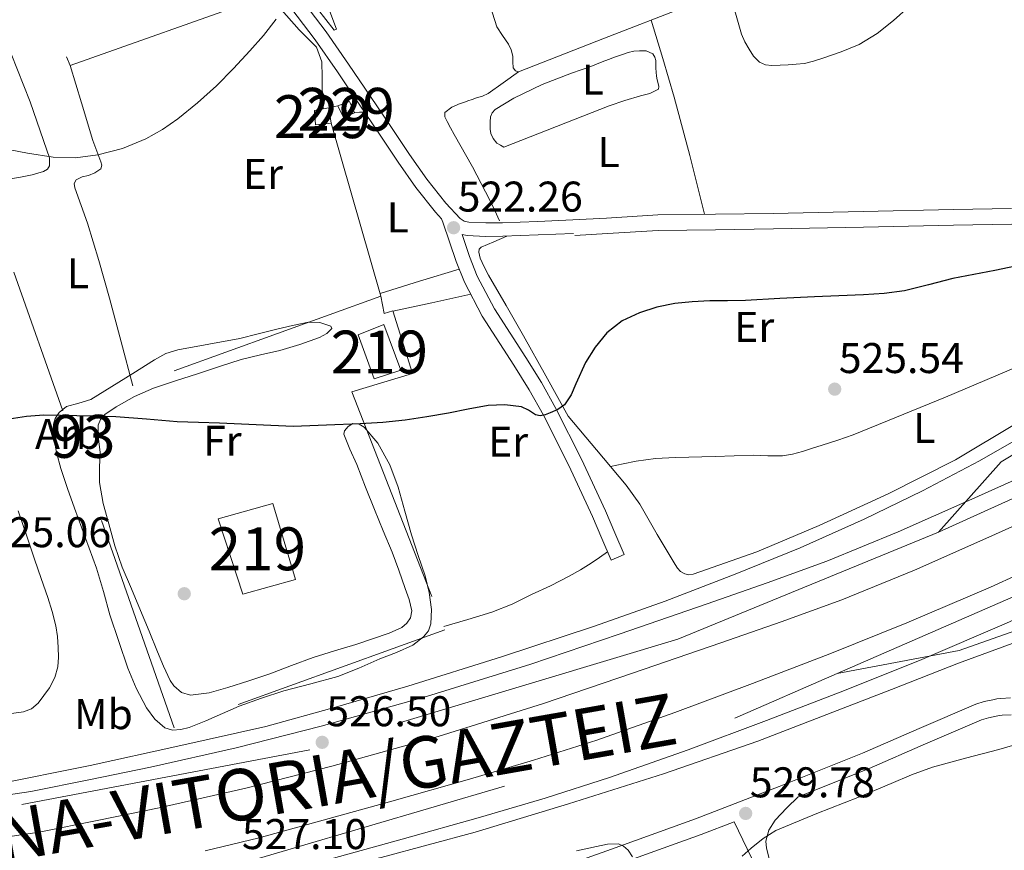
# Model space of a CAD drawing. Units: metres. Extents: x 566314 to 573165, y 4747259 to 4751955.
# Drawn here: x 568111 to 568341, y 4748716 to 4748910 of the extents above; entities that cross this region are included whole.
import ezdxf
from ezdxf.enums import TextEntityAlignment as Align

# ---------------------------------------------------------------- set-up
doc = ezdxf.new("R2010")
doc.units = ezdxf.units.M
doc.header["$MEASUREMENT"] = 0
for name, pattern in [('DGN Style 2', [85.41880000000002, 51.25128000000001, -34.16752000000001]), ('DGN Style 3', [119.58632000000003, 85.41880000000002, -34.16752000000001]), ('DGN Style 4', [136.75549880000005, 68.33504000000002, -34.16752000000001, 0.08541880000000002, -34.16752000000001])]:
    doc.linetypes.add(name, pattern=pattern)
for name, color, linetype, lineweight in [('Nivel 15', 7, 'Continuous', 0), ('Nivel 17', 7, 'Continuous', 0), ('Nivel 20', 7, 'Continuous', 0), ('Nivel 21', 7, 'Continuous', 0), ('Nivel 23', 7, 'Continuous', 0), ('Nivel 35', 7, 'Continuous', 0), ('Nivel 36', 7, 'Continuous', 0), ('Nivel 37', 7, 'Continuous', 0), ('Nivel 4', 7, 'Continuous', 0), ('Nivel 41', 7, 'Continuous', 0), ('Nivel 44', 7, 'Continuous', 0), ('Nivel 48', 7, 'Continuous', 0), ('Nivel 5', 7, 'Continuous', 0), ('Nivel 52', 7, 'Continuous', 0), ('Nivel 54', 7, 'Continuous', 0), ('Nivel 57', 7, 'Continuous', 0), ('Nivel 7', 7, 'Continuous', 0)]:
    doc.layers.add(name, color=color, linetype=linetype, lineweight=lineweight)
doc.styles.add('Style-Arial', font='txt')
doc.styles.add('Style-Arial Narrow', font='txt')
doc.styles.add('Style-Times New Roman', font='txt')

# ---------------------------------------------------------------- blocks, each defined once
blk = doc.blocks.new('5PATER')
at = {"layer": 'Nivel 7', "linetype": 'Continuous', "lineweight": 0}
h = blk.add_hatch(color=51, dxfattribs=at)
edge = h.paths.add_edge_path()
edge.add_ellipse((-0.00104764848947525, -0.0005224533379077911), major_axis=(-1.095731442372465, -1.110710699892244), ratio=0.999422240966032, start_angle=0, end_angle=360)
blk = doc.blocks.new('5PERFI_1')
at = {"layer": 'Nivel 17', "linetype": 'Continuous', "lineweight": 0}
h = blk.add_hatch(color=7, dxfattribs=at)
edge = h.paths.add_edge_path()
edge.add_arc((-0.003348067402839661, 0.002808375284075737), 1.559999998626405, 315.0000000018422, 675.0000000018422)
blk = doc.blocks.new('5PERFI')
at = {"layer": 'Nivel 17', "color": 7, "linetype": 'Continuous', "lineweight": 0}
blk.add_blockref('5PERFI_1', (0, 0), dxfattribs=at)

msp = doc.modelspace()

# ---------------------------------------------------------------- linework, layer by layer
at = {"layer": 'Nivel 15', "color": 1, "linetype": 'Continuous', "lineweight": 0, "extrusion": (-0.02150940429934872, -0.004333984448376234, 0.999759252072962), "elevation": -32282.21056576284, "flags": 128}
msp.add_lwpolyline([(-4543098.895543907, 1494653.060497168), (-4543098.895543907, 1494654.427757204)], dxfattribs=at)
at = {"layer": 'Nivel 15', "color": 1, "linetype": 'Continuous', "lineweight": 0, "extrusion": (-0.003794078524638742, 0.02700491185184046, 0.9996281006974661), "elevation": 126608.2200725833, "flags": 128}
msp.add_lwpolyline([(-1223367.478367247, -4621917.777904423), (-1223367.478367247, -4621914.110889286)], dxfattribs=at)
at = {"layer": 'Nivel 15', "color": 1, "linetype": 'Continuous', "lineweight": 0}
for points in [[(568185.3200000003, 4748889.710000001, 520.86), (568188.0700000003, 4748890.67, 520.92), (568189.1900000013, 4748888.08, 521.01), (568186.6099999994, 4748886.99, 520.96), (568185.3200000003, 4748889.710000001, 520.86)], [(568183.75, 4748885.619999999, 520.91), (568180.1000000015, 4748885.25, 520.82), (568179.8599999994, 4748888.58, 520.74), (568181.8999999985, 4748888.98, 520.78)]]:
    msp.add_polyline3d(points, dxfattribs=at)
at = {"layer": 'Nivel 15', "color": 51, "linetype": 'Continuous', "lineweight": 13}
for points in [[(568196.0300000012, 4748838.689999999, 523.6), (568200.0300000012, 4748828.08, 524.26), (568193.8099999987, 4748826.060000001, 524.36), (568190.1000000015, 4748836.27, 523.72), (568196.0300000012, 4748838.689999999, 523.6)], [(568170.2100000009, 4748796.93, 525.37), (568175.4699999988, 4748779.26, 525.73), (568163.1999999993, 4748775.779999999, 525.78), (568157.4400000013, 4748793.34, 525.45), (568170.2100000009, 4748796.93, 525.37)]]:
    msp.add_polyline3d(points, dxfattribs=at)
at = {"layer": 'Nivel 20', "color": 7, "linetype": 'DGN Style 2', "lineweight": 0, "extrusion": (-0.0079559649563249, 0.0266677653280614, 0.9996126914530553), "elevation": 122643.1686906341, "flags": 128}
msp.add_lwpolyline([(-1902099.763676442, -4386569.29048462), (-1902050.79092719, -4386566.77514543), (-1902047.561995242, -4386596.959215706)], dxfattribs=at)
at = {"layer": 'Nivel 20', "color": 7, "linetype": 'DGN Style 2', "lineweight": 0, "elevation": 522.1, "flags": 128}
msp.add_lwpolyline([(568183.2399999984, 4748889.25), (568185.3200000003, 4748889.710000001)], dxfattribs=at)
at = {"layer": 'Nivel 20', "color": 7, "linetype": 'DGN Style 2', "lineweight": 0, "extrusion": (-0.006667913213354502, 0.0231395541228297, 0.9997100079364896), "elevation": 106620.5244648237, "flags": 128}
msp.add_lwpolyline([(-1860905.462113474, -4404589.72018029), (-1860905.46211347, -4404547.778598299)], dxfattribs=at)
at = {"layer": 'Nivel 20', "color": 7, "linetype": 'DGN Style 2', "lineweight": 0, "extrusion": (-0.000487342251625999, 0.001373650827817659, 0.9999989377899023), "elevation": 6769.438488444057, "flags": 128}
msp.add_lwpolyline([(568121.4074588716, 4748813.721465042), (568109.9374358654, 4748846.051495546)], dxfattribs=at)
at = {"layer": 'Nivel 20', "color": 7, "linetype": 'DGN Style 2', "lineweight": 0, "extrusion": (-0.001193026181067743, -0.0004310921417696902, 0.9999991954237246), "elevation": -2201.872265630163, "flags": 128}
msp.add_lwpolyline([(568195.5798197202, 4748844.822053881), (568121.4397531822, 4748818.032051392)], dxfattribs=at)
at = {"layer": 'Nivel 20', "color": 7, "linetype": 'DGN Style 2', "lineweight": 0}
for points in [[(568175.9200000018, 4748932.029999999, 520.9300000000001), (568185.0300000012, 4748907.6, 521.17), (568184.4400000013, 4748907.33, 521.19), (568167.5700000003, 4748929.290000001, 519.37), (568154.8500000015, 4748945.040000001, 519.11), (568157.6799999997, 4748947.369999999, 519.13)], [(568169.1700000018, 4748915.51, 520.74), (568176.2800000012, 4748907.42, 520.95), (568180.3599999994, 4748903.33, 521.21), (568181.5599999987, 4748899.970000001, 521.35), (568181.6700000018, 4748896.4, 521.48), (568181.6700000018, 4748893.869999999, 521.57), (568181.8999999985, 4748888.98, 522.29)], [(568195.3599999994, 4748845.33, 523.19), (568196.1600000001, 4748841.279999999, 523.65), (568198.1099999994, 4748841.92, 523.97), (568202.7100000009, 4748827.300000001, 524.34), (568188.5799999982, 4748822.960000001, 524.28), (568210.2899999991, 4748767.52, 526.6800000000001), (568147.1799999997, 4748744.640000001, 527.09), (568121.2199999988, 4748818.540000001, 523.09)]]:
    msp.add_polyline3d(points, dxfattribs=at)
at = {"layer": 'Nivel 21', "color": 7, "linetype": 'DGN Style 3', "lineweight": 0, "extrusion": (-0.3647730439616641, 0.4660019269749489, 0.8060910807437185), "elevation": 2006045.713473477, "flags": 128}
msp.add_lwpolyline([(-3374548.610927731, -2731579.06138422), (-3374552.487564489, -2731579.771093648), (-3374556.202229872, -2731580.244233264)], dxfattribs=at)
at = {"layer": 'Nivel 21', "color": 7, "linetype": 'Continuous', "lineweight": 0}
for points in [[(568249.0599999987, 4748783.73, 525.53), (568246.879999999, 4748788.82, 525.39), (568244.6999999993, 4748793.92, 525.25), (568239.1600000001, 4748805.810000001, 525.15), (568233.2399999984, 4748817.52, 525), (568229.9600000009, 4748823.449999999, 524.72), (568226.3399999999, 4748829.210000001, 524.33), (568219.0100000016, 4748840.66, 523.45), (568214.8200000003, 4748848.6, 522.91), (568212.9299999997, 4748853.380000001, 522.66), (568209.8000000007, 4748862.58, 522.26), (568209.5300000012, 4748863.359999999, 521.91), (568208.0599999987, 4748864.91, 521.9), (568203.5, 4748870.67, 521.86), (568199.3999999985, 4748876.58, 521.75), (568194.8599999994, 4748883.35, 521.36), (568190.3200000003, 4748890.1, 520.92), (568185.2300000004, 4748897.640000001, 520.65), (568180.0399999991, 4748905.040000001, 520.37), (568173.120000001, 4748914.210000001, 519.85), (568166.0700000003, 4748923.359999999, 519.35), (568160.620000001, 4748930.41, 519.11), (568155.1799999997, 4748937.470000001, 518.86)], [(568342.4800000004, 4748862.1, 523.24), (568328.8999999985, 4748861.859999999, 523.48), (568307.8900000006, 4748861.43, 523.5600000000001), (568286.8599999994, 4748860.98, 523.51), (568273.3999999985, 4748860.800000001, 523.6), (568260.0399999991, 4748860.640000001, 523.65), (568248.2100000009, 4748859.880000001, 523.58), (568240.5599999987, 4748859.460000001, 523.52)], [(568240.25, 4748859.9, 523.52), (568232.0599999987, 4748859.58, 522.96), (568223.8200000003, 4748859.26, 522.39), (568219.75, 4748859.23, 522.12), (568215.4699999988, 4748859.42, 521.9300000000001), (568214.2899999991, 4748859.67, 522.44)], [(568292.6799999997, 4748728.540000001, 529.61), (568309.1700000018, 4748735.15, 529.36), (568322.370000001, 4748740.92, 528.95), (568335.3900000006, 4748746.48, 528.47), (568337, 4748746.970000001, 528.41), (568338.8399999999, 4748747.359999999, 528.39), (568339.5899999999, 4748747.51, 528.39), (568340.2199999988, 4748747.6, 528.4), (568342.2899999991, 4748747.699999999, 528.4300000000001)], [(568277.75, 4748722.74, 529.82), (568270.0500000007, 4748719.77, 529.92), (568250.4100000001, 4748712.67, 530.24)], [(568345.4499999993, 4748584.42, 543.01), (568346.0899999999, 4748586.18, 542.96), (568345.9400000013, 4748586.439999999, 542.95), (568344.8999999985, 4748588.34, 542.8), (568336.7699999996, 4748603.859999999, 541.35), (568328.6499999985, 4748619.4, 539.89), (568318.6000000015, 4748638.390000001, 538.46), (568308.870000001, 4748657.52, 536.84), (568299.3099999987, 4748677.550000001, 534.6800000000001), (568289.75, 4748697.59, 532.5), (568283.75, 4748710.16, 531.16), (568277.75, 4748722.74, 529.82)]]:
    msp.add_polyline3d(points, dxfattribs=at)
at = {"layer": 'Nivel 21', "color": 7, "linetype": 'DGN Style 3', "lineweight": 0}
for points in [[(568342.4200000018, 4748865.73, 523.24), (568328.8299999982, 4748865.49, 523.48), (568307.8099999987, 4748865.060000001, 523.5600000000001), (568286.8000000007, 4748864.609999999, 523.51), (568273.3500000015, 4748864.439999999, 523.6), (568259.8999999985, 4748864.279999999, 523.65), (568247.9899999984, 4748863.51, 523.58), (568240.120000001, 4748863.07, 523.52), (568231.9299999997, 4748862.75, 522.96), (568223.75, 4748862.43, 522.39), (568219.8099999987, 4748862.4, 522.12), (568215.879999999, 4748862.58, 521.9300000000001), (568214.8000000007, 4748862.810000001, 521.92), (568213.8599999994, 4748863.41, 521.9300000000001), (568210.4699999988, 4748866.99, 521.9), (568206.0500000007, 4748872.560000001, 521.86), (568202.0199999996, 4748878.369999999, 521.75), (568197.4899999984, 4748885.119999999, 521.36), (568192.9499999993, 4748891.869999999, 520.92), (568187.8500000015, 4748899.439999999, 520.65), (568182.6099999994, 4748906.91, 520.37), (568175.6499999985, 4748916.140000001, 519.85)], [(568214.2899999991, 4748859.67, 522.44), (568216.0399999991, 4748854.52, 522.66), (568217.8399999999, 4748849.99, 522.91), (568221.879999999, 4748842.33, 523.45), (568229.129999999, 4748830.98, 524.33), (568232.8099999987, 4748825.140000001, 524.72), (568236.1700000018, 4748819.08, 525), (568242.1400000006, 4748807.26, 525.15), (568247.7300000004, 4748795.27, 525.25), (568249.9299999997, 4748790.119999999, 525.39), (568252.1000000015, 4748785.029999999, 525.53), (568249.0599999987, 4748783.73, 525.53)], [(568229.4699999988, 4748709.41, 530.58), (568249.1000000015, 4748716.35, 530.24), (568268.6799999997, 4748723.43, 529.92), (568288.2199999988, 4748730.960000001, 529.65), (568307.6600000001, 4748738.76, 529.36), (568320.8200000003, 4748744.51, 528.95), (568334.0599999987, 4748750.16, 528.47), (568336.0300000012, 4748750.76, 528.41), (568338.0399999991, 4748751.189999999, 528.39), (568338.9499999993, 4748751.369999999, 528.39), (568339.870000001, 4748751.49, 528.4), (568342.1700000018, 4748751.609999999, 528.4300000000001)], [(568347.4299999997, 4748589.689999999, 542.8), (568339.3000000007, 4748605.189999999, 541.35), (568331.1799999997, 4748620.73, 539.89), (568321.1400000006, 4748639.710000001, 538.46), (568311.4400000013, 4748658.790000001, 536.84), (568301.8900000006, 4748678.790000001, 534.6800000000001), (568292.3399999999, 4748698.82, 532.5), (568287.0700000003, 4748709.869999999, 531.32), (568286.1499999985, 4748713.220000001, 531.1), (568285.2399999984, 4748716.560000001, 530.88), (568285.0899999999, 4748718.24, 530.76), (568285.7899999991, 4748720.76, 530.54), (568287.2899999991, 4748723.109999999, 530.3100000000001)]]:
    msp.add_polyline3d(points, dxfattribs=at)
at = {"layer": 'Nivel 21', "color": 7, "linetype": 'Continuous', "lineweight": 13}
for points in [[(568347.8200000003, 4748814.26, 525.58), (568334.9400000013, 4748806.93, 525.65), (568321.6000000015, 4748799.890000001, 525.77), (568308.0399999991, 4748793.300000001, 525.88), (568293.0799999982, 4748786.65, 525.88), (568277.9299999997, 4748780.439999999, 525.86), (568261.629999999, 4748774.189999999, 525.99), (568245.1999999993, 4748768.32, 526.08), (568223.4899999984, 4748761.17, 526.0600000000001), (568201.6600000001, 4748754.390000001, 526.04), (568184.8200000003, 4748749.48, 526.04), (568168.5700000003, 4748744.970000001, 526.04), (568148.0599999987, 4748740.4, 525.71), (568127.5500000007, 4748735.84, 525.38), (568105.0300000012, 4748731.32, 525.1800000000001), (568082.3999999985, 4748727.380000001, 525.09), (568050.129999999, 4748721.9, 524.94), (568017.8500000015, 4748716.43, 524.79)], [(568017.8500000015, 4748716.43, 524.79), (568033.1499999985, 4748717.880000001, 525.46), (568047.2399999984, 4748719.92, 525.96), (568061.3099999987, 4748722, 526.26), (568087.5399999991, 4748725.880000001, 526.4300000000001), (568113.7600000016, 4748729.77, 526.6), (568127.6900000013, 4748732.609999999, 526.58), (568141.629999999, 4748735.449999999, 526.5600000000001), (568161.6000000015, 4748739.949999999, 526.53), (568181.4400000013, 4748745.050000001, 526.5), (568205.9800000004, 4748751.91, 526.47), (568230.3000000007, 4748759.52, 526.45), (568250.8999999985, 4748766.5, 526.45), (568271.4499999993, 4748773.59, 526.47), (568285.4400000013, 4748778.43, 526.58), (568299.3599999994, 4748783.48, 526.69), (568315.9899999984, 4748790.33, 526.65), (568332.4299999997, 4748797.65, 526.55), (568344.5599999987, 4748803.07, 526.49)], [(568062.7300000004, 4748712.449999999, 526.26), (568088.9499999993, 4748716.34, 526.4300000000001), (568115.6900000013, 4748720.290000001, 526.6), (568129.620000001, 4748723.130000001, 526.58), (568143.6600000001, 4748725.99, 526.5600000000001), (568163.8599999994, 4748730.550000001, 526.53), (568183.9400000013, 4748735.710000001, 526.5), (568208.7300000004, 4748742.640000001, 526.47), (568233.3000000007, 4748750.33, 526.45), (568254.0199999996, 4748757.35, 526.45), (568274.6099999994, 4748764.449999999, 526.47), (568288.6700000018, 4748769.32, 526.58), (568302.8500000015, 4748774.460000001, 526.69), (568319.8000000007, 4748781.439999999, 526.65), (568336.370000001, 4748788.82, 526.55), (568350.6400000006, 4748795.199999999, 526.48)], [(568154.3900000006, 4748715.949999999, 527.03), (568166.9600000009, 4748719.01, 527.19), (568179.620000001, 4748722.52, 527.35), (568197.879999999, 4748727.540000001, 527.27), (568216.0300000012, 4748732.66, 527.16), (568230.9600000009, 4748737.07, 527.27), (568245.7100000009, 4748741.800000001, 527.35), (568263.8900000006, 4748748.199999999, 527.29), (568282.0199999996, 4748754.98, 527.17), (568300.0599999987, 4748761.92, 527), (568317.9600000009, 4748769.1, 526.84), (568337.5199999996, 4748777.449999999, 526.66), (568356.8599999994, 4748786.33, 526.48)], [(568131.6400000006, 4748701.93, 526.88), (568144.0199999996, 4748704.439999999, 526.96), (568156.3999999985, 4748706.949999999, 527.03), (568169.2899999991, 4748710.08, 527.19), (568182.0799999982, 4748713.640000001, 527.35), (568200.3500000015, 4748718.66, 527.27), (568218.5899999999, 4748723.800000001, 527.16), (568233.6700000018, 4748728.26, 527.27), (568248.6499999985, 4748733.060000001, 527.35), (568267.0399999991, 4748739.529999999, 527.29), (568285.2899999991, 4748746.359999999, 527.17), (568303.4400000013, 4748753.34, 527), (568321.4800000004, 4748760.58, 526.84), (568341.25, 4748769.02, 526.66), (568348.7699999996, 4748772.470000001, 526.59)], [(568131.6400000006, 4748701.93, 526.88), (568156.1700000018, 4748706.57, 526.45), (568180.6999999993, 4748711.210000001, 526.02), (568195.4600000009, 4748714.4, 526.01), (568217.3599999994, 4748720.310000001, 526.57), (568239.0799999982, 4748726.9, 527.12), (568261.2399999984, 4748733.949999999, 527.39), (568283.2100000009, 4748741.540000001, 527.52), (568314.4299999997, 4748753.6, 526.98), (568330, 4748759.689999999, 526.62), (568345.7100000009, 4748765.439999999, 526.52)]]:
    msp.add_polyline3d(points, dxfattribs=at)
at = {"layer": 'Nivel 23', "color": 7, "linetype": 'DGN Style 4', "lineweight": 0}
for points in [[(568325.379999999, 4748790.279999999, 526.6), (568340, 4748806.68, 525.92), (568382.5799999982, 4748832.23, 525.6), (568426.1099999994, 4748870.08, 525.3100000000001), (568489.0100000016, 4748933.65, 528.26), (568499.7399999984, 4748948.48, 528.33)], [(568540.0399999991, 4748906.4, 528.9300000000001), (568501.25, 4748883.790000001, 524.1), (568454.5799999982, 4748856.52, 524.36), (568386.75, 4748818.01, 525.66), (568325.379999999, 4748790.279999999, 526.6)], [(568301.7199999988, 4748757.310000001, 527), (568359.6799999997, 4748782.6, 526.49), (568459.6000000015, 4748835.1, 525.08), (568527.1000000015, 4748873.140000001, 524.59), (568551.3000000007, 4748887.029999999, 524.36)], [(568569.1999999993, 4748832.16, 529.42), (568554.7199999988, 4748830.710000001, 530.52), (568530.8399999999, 4748827.82, 530.04), (568448.870000001, 4748804.470000001, 527.27), (568379.379999999, 4748780.050000001, 526.76), (568330.1600000001, 4748762.68, 526.71), (568301.7199999988, 4748757.310000001, 527)], [(568325.379999999, 4748790.279999999, 526.6), (568264.5599999987, 4748765.32, 526.46), (568178.7899999991, 4748739.49, 526.51), (568093.3000000007, 4748723.290000001, 526.46), (568009.7199999988, 4748711.470000001, 524.47), (567932.2699999996, 4748706.66, 523.1800000000001), (567850.6999999993, 4748701.449999999, 522.36), (567799.9400000013, 4748695.76, 521.6), (567782.4899999984, 4748693.630000001, 521.4300000000001)], [(567784.6999999993, 4748669.67, 520.91), (567888.5899999999, 4748681.779999999, 522.32), (567998.3999999985, 4748688.43, 524.5600000000001), (568063.0700000003, 4748694.140000001, 526.11), (568158.620000001, 4748711.74, 527.0600000000001), (568277.9200000018, 4748746.93, 527.21), (568301.7199999988, 4748757.310000001, 527)]]:
    msp.add_polyline3d(points, dxfattribs=at)
at = {"layer": 'Nivel 35', "color": 92, "linetype": 'DGN Style 3', "lineweight": 0}
for points in [[(568147.1000000015, 4748754.41, 532), (568148.879999999, 4748752.9, 532.24), (568150.9600000009, 4748752.27, 532.42), (568155.3599999994, 4748752.779999999, 532.58), (568159.7100000009, 4748754.02, 532.66), (568164.6000000015, 4748755.609999999, 532.6800000000001), (568169.4600000009, 4748757.26, 532.71), (568174.5199999996, 4748759.16, 532.92), (568179.6000000015, 4748761.01, 533.13), (568184.5399999991, 4748762.58, 533.17), (568189.5, 4748764.109999999, 533.22), (568193.4100000001, 4748765.4, 533.34), (568197.3000000007, 4748766.75, 533.48), (568200.2300000004, 4748768.07, 533.63), (568201.4499999993, 4748769.029999999, 533.71), (568202.2699999996, 4748770.290000001, 533.77), (568202.5500000007, 4748771.960000001, 533.72), (568201.9899999984, 4748774.57, 533.47), (568201.0399999991, 4748777.140000001, 533.25), (568199.5799999982, 4748781.41, 533.16), (568198, 4748785.630000001, 533.0600000000001), (568195.9100000001, 4748790.58, 532.59), (568193.8399999999, 4748795.540000001, 532.1), (568191.8000000007, 4748800.779999999, 532.12), (568189.7800000012, 4748806.029999999, 532.12), (568188.1400000006, 4748809.59, 531.79), (568186.75, 4748813.1, 531.32), (568186.8599999994, 4748813.869999999, 531.1800000000001), (568187.7399999984, 4748814.939999999, 530.9300000000001), (568188.8200000003, 4748815.6, 530.76), (568190.2899999991, 4748815.48, 530.66), (568191.4600000009, 4748814.73, 530.62), (568194.629999999, 4748811.02, 530.6), (568197.4699999988, 4748805.99, 530.61), (568199.4100000001, 4748800.779999999, 530.73), (568200.9600000009, 4748795.189999999, 531.12), (568202.5300000012, 4748789.619999999, 531.51), (568204.0899999999, 4748784.85, 531.66), (568205.6799999997, 4748780.060000001, 531.77), (568206.6099999994, 4748776.16, 531.82), (568207.1499999985, 4748772.210000001, 531.85), (568207.0399999991, 4748768.890000001, 531.82), (568206.4499999993, 4748767.290000001, 531.79), (568205.3299999982, 4748765.84, 531.75), (568202.8399999999, 4748763.939999999, 531.63), (568199.0199999996, 4748762.199999999, 531.37), (568195.1000000015, 4748760.74, 531.19), (568190.2399999984, 4748758.560000001, 531.2), (568185.3099999987, 4748756.58, 531.22), (568179.0399999991, 4748754.880000001, 531.12), (568172.7399999984, 4748753.279999999, 530.98), (568167.5199999996, 4748751.560000001, 530.76), (568162.3500000015, 4748749.699999999, 530.63), (568158.4299999997, 4748748.02, 530.7), (568154.5300000012, 4748746.26, 530.79), (568150.6600000001, 4748744.73, 530.86), (568148.6999999993, 4748744.23, 530.89), (568146.7699999996, 4748744.109999999, 530.92), (568144.9800000004, 4748744.66, 530.9), (568142.629999999, 4748746.68, 530.8100000000001), (568140.75, 4748749.33, 530.74), (568138.3000000007, 4748753.890000001, 530.75), (568136.370000001, 4748758.58, 530.76), (568132.1799999997, 4748770.98, 530.71), (568130.6600000001, 4748776.460000001, 530.69), (568129.0399999991, 4748781.9, 530.66), (568126.5100000016, 4748788.9, 530.6), (568123.9400000013, 4748795.869999999, 530.5), (568122.3099999987, 4748800.460000001, 530.32), (568120.7199999988, 4748805.1, 530.12), (568119.7199999988, 4748808.880000001, 530.12), (568119.0599999987, 4748812.67, 530.12), (568119.0100000016, 4748815.439999999, 530), (568119.4400000013, 4748816.810000001, 529.94), (568120.3399999999, 4748818.18, 529.89), (568122.1000000015, 4748819.540000001, 529.86), (568124.9699999988, 4748820.32, 529.84), (568127.7300000004, 4748821.199999999, 529.8), (568132.620000001, 4748824.220000001, 529.63), (568137.5399999991, 4748827.23, 529.48), (568142.620000001, 4748830.49, 529.38), (568145.25, 4748831.9, 529.35), (568148.0500000007, 4748832.779999999, 529.33), (568155.25, 4748834.1, 529.33), (568162.4499999993, 4748835.42, 529.33), (568166.7699999996, 4748836.51, 529.33), (568171.0899999999, 4748837.6, 529.32), (568174.7600000016, 4748838.460000001, 529.29), (568178.4499999993, 4748839.220000001, 529.24), (568181.129999999, 4748839.189999999, 529.22), (568183.7300000004, 4748838.32, 529.19), (568183.9600000009, 4748837.75, 529.17), (568182.7300000004, 4748836.58, 529.1), (568181.0599999987, 4748835.699999999, 529.05), (568176.4699999988, 4748834.029999999, 528.9), (568171.8299999982, 4748832.66, 528.77), (568167.3000000007, 4748831.65, 528.6800000000001), (568162.8200000003, 4748830.51, 528.6), (568157.6999999993, 4748828.880000001, 528.45), (568152.5799999982, 4748827.220000001, 528.29), (568147.4600000009, 4748825.529999999, 528.22)], [(568147.4600000009, 4748825.529999999, 528.22), (568142.3399999999, 4748823.810000001, 528.3100000000001), (568137.9100000001, 4748821.9, 528.5600000000001), (568133.6499999985, 4748819.49, 528.82), (568131.0300000012, 4748817.699999999, 528.94), (568130.0199999996, 4748816.560000001, 529), (568129.4400000013, 4748815.199999999, 529.05), (568129.5399999991, 4748812.029999999, 529.03), (568129.9400000013, 4748808.85, 529.05), (568129.7399999984, 4748805.34, 529.22), (568129.75, 4748801.84, 529.4), (568130.620000001, 4748796.98, 529.66), (568131.9100000001, 4748792.189999999, 529.9300000000001), (568133.3500000015, 4748787.1, 530.17), (568135.0700000003, 4748782.109999999, 530.41), (568137.1900000013, 4748777.07, 530.77), (568139.3099999987, 4748772.029999999, 531.13), (568141.3099999987, 4748767.189999999, 531.32), (568143.3099999987, 4748762.34, 531.49), (568144.7199999988, 4748759, 531.67), (568146.2600000016, 4748755.68, 531.88), (568147.1000000015, 4748754.41, 532)]]:
    msp.add_polyline3d(points, dxfattribs=at)
at = {"layer": 'Nivel 36', "color": 92, "linetype": 'Continuous', "lineweight": 0, "extrusion": (-0.5870742068571477, -0.1300561354408276, 0.7990176952216066), "elevation": -950817.730853256, "flags": 128}
msp.add_lwpolyline([(-4513592.211707577, 1264314.878640864), (-4513582.8559637, 1264315.773319595), (-4513573.488233047, 1264316.55831388), (-4513559.402223188, 1264317.269733988), (-4513545.312878115, 1264317.822226249)], dxfattribs=at)
at = {"layer": 'Nivel 36', "color": 92, "linetype": 'Continuous', "lineweight": 0, "extrusion": (1.327941868204164e-16, -0.9486832980505142, 0.316227766016837), "elevation": -4505026.190281295, "flags": 128}
msp.add_lwpolyline([(568189.1600000001, 1502224.304916679), (568190.379999999, 1502224.463030562), (568191.5599999987, 1502224.621144445)], dxfattribs=at)
at = {"layer": 'Nivel 36', "color": 92, "linetype": 'Continuous', "lineweight": 0, "extrusion": (-0.2768331002915182, 0.9201776291379969, 0.2768331002914237), "elevation": 4212631.398502114, "flags": 128}
msp.add_lwpolyline([(-1912211.246222407, -1213082.292477183), (-1912220.893500928, -1213082.521424914), (-1912230.550355479, -1213082.739965931)], dxfattribs=at)
at = {"layer": 'Nivel 36', "color": 92, "linetype": 'Continuous', "lineweight": 0, "extrusion": (0.0484545942631795, -2.834185575931521e-15, 0.99882538628871), "elevation": 28055.17582977927, "flags": 128}
msp.add_lwpolyline([(4748841.770000031, -567505.3574119546), (4748843.780000031, -567514.4380782284), (4748845.800000032, -567523.5187445022)], dxfattribs=at)
at = {"layer": 'Nivel 36', "color": 92, "linetype": 'Continuous', "lineweight": 0}
for points in [[(568203.3500000015, 4748970.210000001, 519.14), (568208.1999999993, 4748956.529999999, 519.69), (568213.0599999987, 4748942.85, 520.24), (568215.6400000006, 4748934.25, 520.54), (568218.7399999984, 4748921.1, 520.9), (568220.3999999985, 4748914.560000001, 521.09), (568222.3999999985, 4748908.130000001, 521.32), (568223.7100000009, 4748906.1, 521.4300000000001), (568225.1499999985, 4748904.1, 521.5600000000001), (568225.7199999988, 4748902.710000001, 521.62), (568226.1400000006, 4748901.279999999, 521.67), (568226.0899999999, 4748899.91, 521.6800000000001), (568226.2399999984, 4748898.52, 521.6800000000001), (568226.7600000016, 4748897.83, 521.76), (568227.4200000018, 4748897.640000001, 521.83), (568247.4899999984, 4748905.439999999, 521.84), (568266.379999999, 4748912.800000001, 521.84)], [(568340.9899999984, 4748928.51, 521.1), (568330.25, 4748922.380000001, 521.25), (568327.1600000001, 4748920.35, 521.32), (568322.1400000006, 4748916.199999999, 521.53), (568314.8900000006, 4748909.560000001, 521.9), (568311.0599999987, 4748906.540000001, 522.03), (568306.879999999, 4748904.02, 522.08), (568302.6900000013, 4748902.24, 522.08), (568298.379999999, 4748900.790000001, 522.08), (568296.2600000016, 4748900.07, 522.08), (568294.0899999999, 4748899.550000001, 522.08), (568292.1999999993, 4748899.390000001, 522.08), (568290.3000000007, 4748899.279999999, 522.07), (568288.4200000018, 4748899.189999999, 522.07), (568286.5399999991, 4748899.119999999, 522.07), (568285.0399999991, 4748899.25, 522.07), (568283.620000001, 4748899.890000001, 522.07), (568282.2399999984, 4748901.300000001, 522.07), (568281.25, 4748902.93, 522.07), (568280.2399999984, 4748904.609999999, 522.0600000000001), (568279.4600000009, 4748906.369999999, 522.04), (568277.8500000015, 4748911.84, 521.88), (568277.0799999982, 4748914.460000001, 521.8100000000001)], [(568101.129999999, 4748871.290000001, 522.59), (568106.2300000004, 4748872.16, 522.3100000000001), (568111.3299999982, 4748873.02, 522.02), (568114.0399999991, 4748873.59, 521.9300000000001), (568116.7199999988, 4748874.4, 521.91), (568117.6099999994, 4748874.91, 521.91), (568118.129999999, 4748875.710000001, 521.91), (568118.0799999982, 4748877.529999999, 521.92), (568117.5199999996, 4748879.33, 521.9300000000001), (568113.5599999987, 4748890.630000001, 521.61), (568109.1700000018, 4748901.779999999, 521.16), (568104.8900000006, 4748910.67, 520.8)], [(568224.0300000012, 4748880.040000001, 522.61), (568223.2199999988, 4748880.51, 522.61), (568222.4200000018, 4748880.98, 522.61), (568221.5399999991, 4748882.1, 522.61), (568220.9800000004, 4748883.220000001, 522.6), (568220.8299999982, 4748884.26, 522.6), (568220.8299999982, 4748885.92, 522.58), (568220.9400000013, 4748887.09, 522.58), (568221.3000000007, 4748888.050000001, 522.58), (568222, 4748888.800000001, 522.58), (568226.3299999982, 4748891.48, 522.57), (568232.9800000004, 4748894.67, 522.53), (568239.8399999999, 4748897.300000001, 522.5), (568242.0799999982, 4748898.07, 522.5), (568244.3000000007, 4748898.869999999, 522.5), (568245.620000001, 4748899.4, 522.49), (568246.9400000013, 4748899.92, 522.48), (568248.3999999985, 4748900.460000001, 522.48), (568249.8599999994, 4748901, 522.48), (568251.4299999997, 4748901.560000001, 522.48), (568253.0199999996, 4748902.1, 522.47), (568254.3200000003, 4748902.4, 522.46), (568255.629999999, 4748902.550000001, 522.45), (568257.1999999993, 4748902.52, 522.45), (568258.7399999984, 4748901.800000001, 522.45), (568259.2600000016, 4748901.07, 522.45), (568259.4400000013, 4748900.26, 522.45), (568259.5, 4748898.439999999, 522.46), (568259.6000000015, 4748896.630000001, 522.47), (568259.7800000012, 4748895.75, 522.48), (568259.9800000004, 4748894.869999999, 522.5), (568260.1900000013, 4748894.17, 522.51), (568260.0500000007, 4748893.540000001, 522.52), (568258.0300000012, 4748892.529999999, 522.52), (568255.9200000018, 4748892.040000001, 522.52), (568252.2199999988, 4748890.939999999, 522.5), (568248.5599999987, 4748889.720000001, 522.5), (568236.3000000007, 4748884.880000001, 522.5600000000001), (568224.0300000012, 4748880.040000001, 522.61)], [(568122.9600000009, 4748899.1, 520.8100000000001), (568125.5899999999, 4748890.359999999, 521.0600000000001), (568128.2100000009, 4748881.619999999, 521.32), (568129.1099999994, 4748879.119999999, 521.59), (568130.0500000007, 4748876.66, 521.83), (568130.2800000012, 4748875.82, 521.84), (568130.0799999982, 4748875.02, 521.85), (568128.6900000013, 4748874.060000001, 521.86), (568127.1600000001, 4748873.460000001, 521.88), (568125.6999999993, 4748873.109999999, 521.88), (568124.2899999991, 4748872.449999999, 521.88), (568123.870000001, 4748871.550000001, 521.92), (568123.9899999984, 4748870.59, 521.97), (568125.4899999984, 4748866.460000001, 521.98), (568126.9499999993, 4748862.300000001, 521.97), (568129.5700000003, 4748853.6, 522.0600000000001), (568132.0700000003, 4748844.859999999, 522.29), (568134.7899999991, 4748834.630000001, 522.76), (568137.5, 4748824.43, 523.22)], [(568227.4200000018, 4748897.640000001, 521.83), (568223.8900000006, 4748895.08, 522.03), (568220.3500000015, 4748892.529999999, 522.1800000000001), (568219.0399999991, 4748891.960000001, 522.19), (568217.6499999985, 4748891.560000001, 522.1800000000001), (568216.6400000006, 4748891.189999999, 522.1800000000001), (568215.629999999, 4748890.82, 522.1800000000001), (568214.7300000004, 4748890.5, 522.1800000000001), (568213.8200000003, 4748890.199999999, 522.16), (568211.879999999, 4748889.41, 522.12), (568210.2899999991, 4748888.15, 522.08), (568210.25, 4748887.1, 522.08), (568210.8000000007, 4748886.02, 522.08), (568211.620000001, 4748884.52, 522.1), (568212.4499999993, 4748883.029999999, 522.13), (568216.7600000016, 4748875.43, 522.41), (568220.8000000007, 4748867.720000001, 522.96), (568221.9200000018, 4748865.279999999, 523.2), (568223.0500000007, 4748862.85, 523.4300000000001)], [(568224.7199999988, 4748859.290000001, 522.45), (568221.7199999988, 4748858, 522.66), (568218.7199999988, 4748856.699999999, 522.87), (568218.3099999987, 4748856.27, 522.92), (568218.1999999993, 4748855.59, 523), (568218.5300000012, 4748854.140000001, 523.14), (568219.4299999997, 4748852.140000001, 523.35), (568220.4499999993, 4748850.18, 523.5600000000001), (568224.5500000007, 4748843.140000001, 524.4300000000001), (568228.6099999994, 4748836.08, 524.98), (568233.8299999982, 4748826.689999999, 525.14), (568239.0500000007, 4748817.300000001, 525.27), (568245.6400000006, 4748809.43, 525.63), (568252.5199999996, 4748801.189999999, 525.99), (568255.6999999993, 4748796.800000001, 526.14), (568259.7600000016, 4748789.720000001, 526.32), (568263.9499999993, 4748782.689999999, 526.53), (568264.5500000007, 4748781.890000001, 526.57), (568265.2300000004, 4748781.119999999, 526.61), (568266.1900000013, 4748780.52, 526.64), (568267.1900000013, 4748780.310000001, 526.65), (568268.1900000013, 4748780.439999999, 526.64), (568282.9800000004, 4748785.699999999, 526.35), (568297.5500000007, 4748791.84, 526.08), (568313.6000000015, 4748799.220000001, 525.9300000000001), (568329.3200000003, 4748807.17, 525.78), (568343.4699999988, 4748815.609999999, 525.65)], [(568348.4100000001, 4748830.869999999, 525.25), (568327, 4748821.779999999, 525.6), (568305.4699999988, 4748812.98, 525.92), (568301.870000001, 4748811.720000001, 525.95), (568298.2399999984, 4748810.550000001, 525.97), (568295.9499999993, 4748809.82, 526), (568293.6600000001, 4748809.109999999, 526.04), (568291.3299999982, 4748808.439999999, 526.0600000000001), (568288.9600000009, 4748808.040000001, 526.07), (568285.5700000003, 4748808.09, 526.01), (568282.1900000013, 4748808.23, 525.94), (568277.7199999988, 4748808.08, 525.89), (568273.2600000016, 4748807.91, 525.84), (568264.0100000016, 4748807.710000001, 525.61), (568259.3999999985, 4748807.449999999, 525.53), (568254.8399999999, 4748806.790000001, 525.59), (568251.8599999994, 4748806.17, 525.69), (568248.879999999, 4748805.560000001, 525.8)], [(568110.8000000007, 4748795.25, 523.27), (568112.7199999988, 4748789.6, 523.4), (568114.5899999999, 4748783.939999999, 523.62), (568116.1499999985, 4748779.48, 524.03), (568117.7100000009, 4748775.02, 524.37), (568118.7399999984, 4748771.77, 524.42), (568119.6000000015, 4748768.43, 524.47), (568119.9800000004, 4748765.92, 524.5), (568120.1499999985, 4748763.390000001, 524.53), (568120.1999999993, 4748761.119999999, 524.62), (568120.0500000007, 4748758.83, 524.73), (568119.379999999, 4748756.35, 524.73), (568118.1000000015, 4748754, 524.74), (568115.5, 4748750.42, 524.87), (568113.9299999997, 4748749.09, 524.94), (568112.0599999987, 4748748.390000001, 525), (568105.129999999, 4748747.43, 525.26)], [(568210, 4748768.25, 526.65), (568215.6400000006, 4748769.92, 526.65), (568221.2600000016, 4748771.58, 526.66), (568225.9600000009, 4748773.460000001, 526.76), (568230.5100000016, 4748775.699999999, 526.9300000000001), (568234.879999999, 4748777.790000001, 527.08), (568239.2199999988, 4748780, 527.24), (568241.8900000006, 4748781.48, 527.33), (568244.4200000018, 4748783.060000001, 526.92), (568246.3200000003, 4748784.369999999, 526.2), (568248.2199999988, 4748785.68, 525.47)]]:
    msp.add_polyline3d(points, dxfattribs=at)
at = {"layer": 'Nivel 4', "color": 30, "linetype": 'Continuous', "lineweight": 30, "elevation": 525, "flags": 128}
msp.add_lwpolyline([(568343.3099999987, 4748852.279999999), (568338.4800000004, 4748851.32), (568333.5799999982, 4748850.380000001), (568328.6900000013, 4748849.449999999), (568323.0700000003, 4748847.970000001), (568317.4400000013, 4748846.540000001), (568312.6600000001, 4748845.9), (568307.8599999994, 4748845.58), (568302.129999999, 4748845.369999999), (568296.4200000018, 4748845.16), (568288.379999999, 4748844.720000001), (568280.3500000015, 4748844.300000001), (568276.1799999997, 4748844.220000001), (568272.0199999996, 4748844.18), (568267.9299999997, 4748843.970000001), (568263.8599999994, 4748843.58), (568259.7199999988, 4748842.75), (568255.6799999997, 4748841.4), (568251.6000000015, 4748839.52), (568248.0199999996, 4748836.779999999), (568245.3299999982, 4748833.42), (568243.0700000003, 4748829.85), (568240.8299999982, 4748824.84), (568239.7100000009, 4748822.32), (568238.1400000006, 4748819.99), (568236.620000001, 4748818.859999999), (568234.8500000015, 4748818.07), (568233.6700000018, 4748817.6), (568232.5, 4748817.380000001), (568231.3999999985, 4748817.66), (568229.8000000007, 4748818.699999999), (568228.129999999, 4748819.460000001), (568224.25, 4748819.960000001), (568220.3500000015, 4748819.83), (568215.7300000004, 4748818.92), (568211.1000000015, 4748818.02), (568206.0700000003, 4748817.15), (568201.0100000016, 4748816.380000001), (568195.7800000012, 4748815.810000001), (568190.5399999991, 4748815.5), (568182.7100000009, 4748815.220000001), (568174.879999999, 4748814.939999999), (568166.3099999987, 4748815.33), (568157.7399999984, 4748815.710000001), (568152.8200000003, 4748815.859999999), (568147.8999999985, 4748815.99), (568140.7300000004, 4748816.609999999), (568133.5599999987, 4748817.189999999), (568129.0199999996, 4748817.300000001), (568124.4899999984, 4748817.4), (568120.6400000006, 4748817.48), (568116.7899999991, 4748817.540000001), (568112.75, 4748817.24), (568108.7100000009, 4748816.640000001)], dxfattribs=at)
at = {"layer": 'Nivel 5', "color": 30, "linetype": 'Continuous', "lineweight": 0, "flags": 128}
for points, elevation in [([(568170.9100000001, 4748909.890000001), (568167.9800000004, 4748906.119999999), (568164.8399999999, 4748902.51), (568161.0199999996, 4748898.359999999), (568157.0300000012, 4748894.35), (568152.6400000006, 4748890.4), (568148.0300000012, 4748886.689999999), (568144.4299999997, 4748884.189999999), (568140.5899999999, 4748882.02), (568135.0899999999, 4748879.710000001), (568129.3500000015, 4748878.23), (568124.1600000001, 4748877.540000001), (568118.9899999984, 4748877.68), (568112.9400000013, 4748878.609999999), (568106.9200000018, 4748879.779999999)], 520), ([(568344.4499999993, 4748741.040000001), (568339.4400000013, 4748739.619999999), (568331.6700000018, 4748737.6), (568323.9299999997, 4748735.460000001), (568319.0700000003, 4748733.689999999), (568314.3000000007, 4748731.67), (568310.4400000013, 4748730.050000001), (568306.5700000003, 4748728.43), (568296.9899999984, 4748724.640000001), (568287.4499999993, 4748720.710000001), (568284.4600000009, 4748718.800000001), (568281.6900000013, 4748716.540000001), (568279.5799999982, 4748714.710000001)], 530), ([(568254.0500000007, 4748714.57), (568252.9899999984, 4748716.119999999), (568251.9299999997, 4748717.07), (568250.7300000004, 4748717.609999999), (568248.1900000013, 4748717.49), (568245.6400000006, 4748716.99), (568240.9600000009, 4748715.99)], 530)]:
    msp.add_lwpolyline(points, dxfattribs=dict(at, elevation=elevation))
at = {"layer": 'Nivel 52', "color": 1, "linetype": 'Continuous', "lineweight": 0}
msp.add_polyline3d([(568183.75, 4748885.619999999, 520.91), (568183.2399999984, 4748889.25, 520.8100000000001), (568181.8999999985, 4748888.98, 520.78), (568179.8599999994, 4748888.58, 520.74), (568180.1000000015, 4748885.25, 520.82)], close=True, dxfattribs=at)
msp.add_3dface([(568185.3200000003, 4748889.710000001, 520.86), (568186.6099999994, 4748886.99, 520.96), (568189.1900000013, 4748888.08, 521.01), (568188.0700000003, 4748890.67, 520.92)], dxfattribs=at)
at = {"layer": 'Nivel 52', "color": 1, "linetype": 'Continuous', "lineweight": 13}
for points in [[(568196.0300000012, 4748838.689999999, 523.6), (568190.1000000015, 4748836.27, 523.72), (568193.8099999987, 4748826.060000001, 524.36), (568200.0300000012, 4748828.08, 524.26)], [(568170.2100000009, 4748796.93, 525.37), (568157.4400000013, 4748793.34, 525.45), (568163.1999999993, 4748775.779999999, 525.78), (568175.4699999988, 4748779.26, 525.73)]]:
    msp.add_3dface(points, dxfattribs=at)
at = {"layer": 'Nivel 54', "color": 9, "linetype": 'Continuous', "lineweight": 0}
for points in [[(568347.8200000003, 4748814.26, 525.58), (568334.9400000013, 4748806.93, 525.65), (568321.6000000015, 4748799.890000001, 525.77), (568308.0399999991, 4748793.300000001, 525.88), (568293.0799999982, 4748786.65, 525.88), (568277.9299999997, 4748780.439999999, 525.86), (568261.629999999, 4748774.189999999, 525.99), (568245.1999999993, 4748768.32, 526.08), (568223.4899999984, 4748761.17, 526.0600000000001), (568201.6600000001, 4748754.390000001, 526.04), (568184.8200000003, 4748749.48, 526.04), (568168.5700000003, 4748744.970000001, 526.04), (568148.0599999987, 4748740.4, 525.71), (568127.5500000007, 4748735.84, 525.38), (568105.0300000012, 4748731.32, 525.1800000000001)], [(568087.5399999991, 4748725.880000001, 526.4300000000001), (568113.7600000016, 4748729.77, 526.6), (568127.6900000013, 4748732.609999999, 526.58), (568141.629999999, 4748735.449999999, 526.5600000000001), (568161.6000000015, 4748739.949999999, 526.53), (568181.4400000013, 4748745.050000001, 526.5), (568205.9800000004, 4748751.91, 526.47), (568230.3000000007, 4748759.52, 526.45), (568250.8999999985, 4748766.5, 526.45), (568271.4499999993, 4748773.59, 526.47), (568285.4400000013, 4748778.43, 526.58), (568299.3599999994, 4748783.48, 526.69), (568315.9899999984, 4748790.33, 526.65), (568332.4299999997, 4748797.65, 526.55), (568344.5599999987, 4748803.07, 526.49)], [(568341.25, 4748769.02, 526.66), (568321.4800000004, 4748760.58, 526.84), (568303.4400000013, 4748753.34, 527), (568285.2899999991, 4748746.359999999, 527.17), (568267.0399999991, 4748739.529999999, 527.29), (568248.6499999985, 4748733.060000001, 527.35), (568233.6700000018, 4748728.26, 527.27), (568218.5899999999, 4748723.800000001, 527.16), (568200.3500000015, 4748718.66, 527.27), (568182.0799999982, 4748713.640000001, 527.35), (568169.2899999991, 4748710.08, 527.19), (568156.3999999985, 4748706.949999999, 527.03), (568144.0199999996, 4748704.439999999, 526.96), (568131.6400000006, 4748701.93, 526.88), (568156.1700000018, 4748706.57, 526.45), (568180.6999999993, 4748711.210000001, 526.02), (568195.4600000009, 4748714.4, 526.01), (568217.3599999994, 4748720.310000001, 526.57), (568239.0799999982, 4748726.9, 527.12), (568261.2399999984, 4748733.949999999, 527.39), (568283.2100000009, 4748741.540000001, 527.52), (568314.4299999997, 4748753.6, 526.98), (568330, 4748759.689999999, 526.62), (568345.7100000009, 4748765.439999999, 526.52)]]:
    msp.add_polyline3d(points, dxfattribs=at)
at = {"layer": 'Nivel 54', "color": 135, "linetype": 'Continuous', "lineweight": 0}
for points in [[(568344.5599999987, 4748803.07, 526.49), (568332.4299999997, 4748797.65, 526.55), (568315.9899999984, 4748790.33, 526.65), (568299.3599999994, 4748783.48, 526.69), (568285.4400000013, 4748778.43, 526.58), (568271.4499999993, 4748773.59, 526.47), (568250.8999999985, 4748766.5, 526.45), (568230.3000000007, 4748759.52, 526.45), (568205.9800000004, 4748751.91, 526.47), (568181.4400000013, 4748745.050000001, 526.5), (568161.6000000015, 4748739.949999999, 526.53), (568141.629999999, 4748735.449999999, 526.5600000000001), (568127.6900000013, 4748732.609999999, 526.58), (568113.7600000016, 4748729.77, 526.6), (568087.5399999991, 4748725.880000001, 526.4300000000001), (568061.3099999987, 4748722, 526.26), (568047.2399999984, 4748719.92, 525.96), (568033.1499999985, 4748717.880000001, 525.46), (568017.8500000015, 4748716.43, 524.79), (568002.4800000004, 4748715.6, 524.21)], [(568062.7300000004, 4748712.449999999, 526.26), (568088.9499999993, 4748716.34, 526.4300000000001), (568115.6900000013, 4748720.290000001, 526.6), (568129.620000001, 4748723.130000001, 526.58), (568143.6600000001, 4748725.99, 526.5600000000001), (568163.8599999994, 4748730.550000001, 526.53), (568183.9400000013, 4748735.710000001, 526.5), (568208.7300000004, 4748742.640000001, 526.47), (568233.3000000007, 4748750.33, 526.45), (568254.0199999996, 4748757.35, 526.45), (568274.6099999994, 4748764.449999999, 526.47), (568288.6700000018, 4748769.32, 526.58), (568302.8500000015, 4748774.460000001, 526.69), (568319.8000000007, 4748781.439999999, 526.65), (568336.370000001, 4748788.82, 526.55), (568350.6400000006, 4748795.199999999, 526.48)], [(568356.8599999994, 4748786.33, 526.48), (568337.5199999996, 4748777.449999999, 526.66), (568317.9600000009, 4748769.1, 526.84), (568300.0599999987, 4748761.92, 527), (568282.0199999996, 4748754.98, 527.17), (568263.8900000006, 4748748.199999999, 527.29), (568245.7100000009, 4748741.800000001, 527.35), (568230.9600000009, 4748737.07, 527.27), (568216.0300000012, 4748732.66, 527.16), (568197.879999999, 4748727.540000001, 527.27), (568179.620000001, 4748722.52, 527.35), (568166.9600000009, 4748719.01, 527.19), (568154.3900000006, 4748715.949999999, 527.03)], [(568182.0799999982, 4748713.640000001, 527.35), (568200.3500000015, 4748718.66, 527.27), (568218.5899999999, 4748723.800000001, 527.16), (568233.6700000018, 4748728.26, 527.27), (568248.6499999985, 4748733.060000001, 527.35), (568267.0399999991, 4748739.529999999, 527.29), (568285.2899999991, 4748746.359999999, 527.17), (568303.4400000013, 4748753.34, 527), (568321.4800000004, 4748760.58, 526.84), (568341.25, 4748769.02, 526.66)]]:
    msp.add_polyline3d(points, dxfattribs=at)
at = {"layer": 'Nivel 57', "color": 92, "linetype": 'DGN Style 3', "lineweight": 0}
msp.add_polyline3d([(568147.1000000015, 4748754.41, 532), (568146.2600000016, 4748755.68, 531.88), (568144.7199999988, 4748759, 531.67), (568143.3099999987, 4748762.34, 531.49), (568141.3099999987, 4748767.189999999, 531.32), (568139.3099999987, 4748772.029999999, 531.13), (568137.1900000013, 4748777.07, 530.77), (568135.0700000003, 4748782.109999999, 530.41), (568133.3500000015, 4748787.1, 530.17), (568131.9100000001, 4748792.189999999, 529.9300000000001), (568130.620000001, 4748796.98, 529.66), (568129.75, 4748801.84, 529.4), (568129.7399999984, 4748805.34, 529.22), (568129.9400000013, 4748808.85, 529.05), (568129.5399999991, 4748812.029999999, 529.03), (568129.4400000013, 4748815.199999999, 529.05), (568130.0199999996, 4748816.560000001, 529), (568131.0300000012, 4748817.699999999, 528.94), (568133.6499999985, 4748819.49, 528.82), (568137.9100000001, 4748821.9, 528.5600000000001), (568142.3399999999, 4748823.810000001, 528.3100000000001), (568147.4600000009, 4748825.529999999, 528.22), (568152.5799999982, 4748827.220000001, 528.29), (568157.6999999993, 4748828.880000001, 528.45), (568162.8200000003, 4748830.51, 528.6), (568167.3000000007, 4748831.65, 528.6800000000001), (568171.8299999982, 4748832.66, 528.77), (568176.4699999988, 4748834.029999999, 528.9), (568181.0599999987, 4748835.699999999, 529.05), (568182.7300000004, 4748836.58, 529.1), (568183.9600000009, 4748837.75, 529.17), (568183.7300000004, 4748838.32, 529.19), (568181.129999999, 4748839.189999999, 529.22), (568178.4499999993, 4748839.220000001, 529.24), (568174.7600000016, 4748838.460000001, 529.29), (568171.0899999999, 4748837.6, 529.32), (568166.7699999996, 4748836.51, 529.33), (568162.4499999993, 4748835.42, 529.33), (568155.25, 4748834.1, 529.33), (568148.0500000007, 4748832.779999999, 529.33), (568145.25, 4748831.9, 529.35), (568142.620000001, 4748830.49, 529.38), (568137.5399999991, 4748827.23, 529.48), (568132.620000001, 4748824.220000001, 529.63), (568127.7300000004, 4748821.199999999, 529.8), (568124.9699999988, 4748820.32, 529.84), (568122.1000000015, 4748819.540000001, 529.86), (568120.3399999999, 4748818.18, 529.89), (568119.4400000013, 4748816.810000001, 529.94), (568119.0100000016, 4748815.439999999, 530), (568119.0599999987, 4748812.67, 530.12), (568119.7199999988, 4748808.880000001, 530.12), (568120.7199999988, 4748805.1, 530.12), (568122.3099999987, 4748800.460000001, 530.32), (568123.9400000013, 4748795.869999999, 530.5), (568126.5100000016, 4748788.9, 530.6), (568129.0399999991, 4748781.9, 530.66), (568130.6600000001, 4748776.460000001, 530.69), (568132.1799999997, 4748770.98, 530.71), (568136.370000001, 4748758.58, 530.76), (568138.3000000007, 4748753.890000001, 530.75), (568140.75, 4748749.33, 530.74), (568142.629999999, 4748746.68, 530.8100000000001), (568144.9800000004, 4748744.66, 530.9), (568146.7699999996, 4748744.109999999, 530.92), (568148.6999999993, 4748744.23, 530.89), (568150.6600000001, 4748744.73, 530.86), (568154.5300000012, 4748746.26, 530.79), (568158.4299999997, 4748748.02, 530.7), (568162.3500000015, 4748749.699999999, 530.63), (568167.5199999996, 4748751.560000001, 530.76), (568172.7399999984, 4748753.279999999, 530.98), (568179.0399999991, 4748754.880000001, 531.12), (568185.3099999987, 4748756.58, 531.22), (568190.2399999984, 4748758.560000001, 531.2), (568195.1000000015, 4748760.74, 531.19), (568199.0199999996, 4748762.199999999, 531.37), (568202.8399999999, 4748763.939999999, 531.63), (568205.3299999982, 4748765.84, 531.75), (568206.4499999993, 4748767.290000001, 531.79), (568207.0399999991, 4748768.890000001, 531.82), (568207.1499999985, 4748772.210000001, 531.85), (568206.6099999994, 4748776.16, 531.82), (568205.6799999997, 4748780.060000001, 531.77), (568204.0899999999, 4748784.85, 531.66), (568202.5300000012, 4748789.619999999, 531.51), (568200.9600000009, 4748795.189999999, 531.12), (568199.4100000001, 4748800.779999999, 530.73), (568197.4699999988, 4748805.99, 530.61), (568194.629999999, 4748811.02, 530.6), (568191.4600000009, 4748814.73, 530.62), (568190.2899999991, 4748815.48, 530.66), (568188.8200000003, 4748815.6, 530.76), (568187.7399999984, 4748814.939999999, 530.9300000000001), (568186.8599999994, 4748813.869999999, 531.1800000000001), (568186.75, 4748813.1, 531.32), (568188.1400000006, 4748809.59, 531.79), (568189.7800000012, 4748806.029999999, 532.12), (568191.8000000007, 4748800.779999999, 532.12), (568193.8399999999, 4748795.540000001, 532.1), (568195.9100000001, 4748790.58, 532.59), (568198, 4748785.630000001, 533.0600000000001), (568199.5799999982, 4748781.41, 533.16), (568201.0399999991, 4748777.140000001, 533.25), (568201.9899999984, 4748774.57, 533.47), (568202.5500000007, 4748771.960000001, 533.72), (568202.2699999996, 4748770.290000001, 533.77), (568201.4499999993, 4748769.029999999, 533.71), (568200.2300000004, 4748768.07, 533.63), (568197.3000000007, 4748766.75, 533.48), (568193.4100000001, 4748765.4, 533.34), (568189.5, 4748764.109999999, 533.22), (568184.5399999991, 4748762.58, 533.17), (568179.6000000015, 4748761.01, 533.13), (568174.5199999996, 4748759.16, 532.92), (568169.4600000009, 4748757.26, 532.71), (568164.6000000015, 4748755.609999999, 532.6800000000001), (568159.7100000009, 4748754.02, 532.66), (568155.3599999994, 4748752.779999999, 532.58), (568150.9600000009, 4748752.27, 532.42), (568148.879999999, 4748752.9, 532.24)], close=True, dxfattribs=at)

# ---------------------------------------------------------------- block references
at = {"layer": 'Nivel 17', "color": 7, "linetype": 'Continuous', "lineweight": 0}
msp.add_blockref('5PERFI', (568149.5199999996, 4748775.91, 525.05), dxfattribs=at)
at = {"layer": 'Nivel 7', "color": 51, "linetype": 'Continuous', "lineweight": 0}
for p in [(568212.3099999987, 4748861.26, 522.26), (568301.1700000018, 4748823.619999999, 525.54), (568181.6799999997, 4748741.26, 526.5), (568280.4100000001, 4748724.68, 529.78)]:
    msp.add_blockref('5PATER', p, dxfattribs=at)

# ---------------------------------------------------------------- texts
at = {"layer": 'Nivel 37', "color": 92, "linetype": 'Continuous', "lineweight": 0}
for s, style, p in [('L', 'Style-Arial Narrow', (568244.7731471024, 4748895.78998, 522.5)), ('L', 'Style-Arial Narrow', (568248.4631471038, 4748878.88998, 522.95)), ('Er', 'Style-Arial Narrow', (568167.8708149977, 4748873.819979999, 521.1)), ('L', 'Style-Arial Narrow', (568199.293147102, 4748863.649979999, 522.3)), ('L', 'Style-Arial Narrow', (568124.743147105, 4748850.63998, 522.25)), ('Er', 'Style-Arial Narrow', (568282.4008149989, 4748838.11998, 525.16)), ('Arb', 'Style-Arial', (568122.4369193241, 4748813.189979998, 524.67)), ('L', 'Style-Arial Narrow', (568322.043147102, 4748814.54998, 525.72)), ('Fr', 'Style-Arial Narrow', (568158.4024934918, 4748811.589979999, 525)), ('Er', 'Style-Arial Narrow', (568225.0208149999, 4748811.359979998, 525.1800000000001)), ('Mb', 'Style-Arial Narrow', (568130.6948305853, 4748747.829979999, 525.17))]:
    msp.add_text(s, height=6.99996, dxfattribs=dict(at, style=style)).set_placement(p, align=Align.MIDDLE_CENTER)
at = {"layer": 'Nivel 41', "color": 7, "linetype": 'Continuous', "lineweight": 0, "style": 'Style-Arial'}
for s, p in [('522.26', (568213.2699999996, 4748865.02, 522.26)), ('525.54', (568302.129999999, 4748827.369999999, 525.54)), ('525.06', (568103.3200000003, 4748786.76, 525.0600000000001)), ('526.50', (568182.6400000006, 4748745.01, 526.5)), ('529.78', (568281.370000001, 4748728.43, 529.78)), ('527.10', (568162.9699999988, 4748716.359999999, 527.1))]:
    msp.add_text(s, height=6.99996, dxfattribs=at).set_placement(p)
at = {"layer": 'Nivel 44', "color": 1, "linetype": 'Continuous', "lineweight": 0, "style": 'Style-Times New Roman'}
msp.add_text('N-240A PAMPLONA-VITORIA/GAZTEIZ', height=12, rotation=9.996449988307592, dxfattribs=at).set_placement((568124.2127954252, 4748722.286785698, 526.59), align=Align.MIDDLE_CENTER)
at = {"layer": 'Nivel 48', "color": 7, "linetype": 'Continuous', "lineweight": 0, "style": 'Style-Arial Narrow'}
for p in [(568181.7646221034, 4748887.159979999, 520.65), (568187.2746221051, 4748888.86998, 520.69)]:
    msp.add_text('229', height=9.99996, dxfattribs=at).set_placement(p, align=Align.MIDDLE_CENTER)
at = {"layer": 'Nivel 48', "color": 1, "linetype": 'Continuous', "lineweight": 0, "style": 'Style-Arial Narrow'}
for p in [(568195.0246221051, 4748832.269979998, 524.35), (568166.5646221042, 4748786.37998, 525.23)]:
    msp.add_text('219', height=9.99996, dxfattribs=at).set_placement(p, align=Align.MIDDLE_CENTER)
at = {"layer": 'Nivel 48', "color": 92, "linetype": 'Continuous', "lineweight": 0, "style": 'Style-Arial Narrow'}
msp.add_text('93', height=9.99996, dxfattribs=at).set_placement((568125.9271003157, 4748812.609979998, 524.7), align=Align.MIDDLE_CENTER)

doc.saveas('drawing.dxf')
